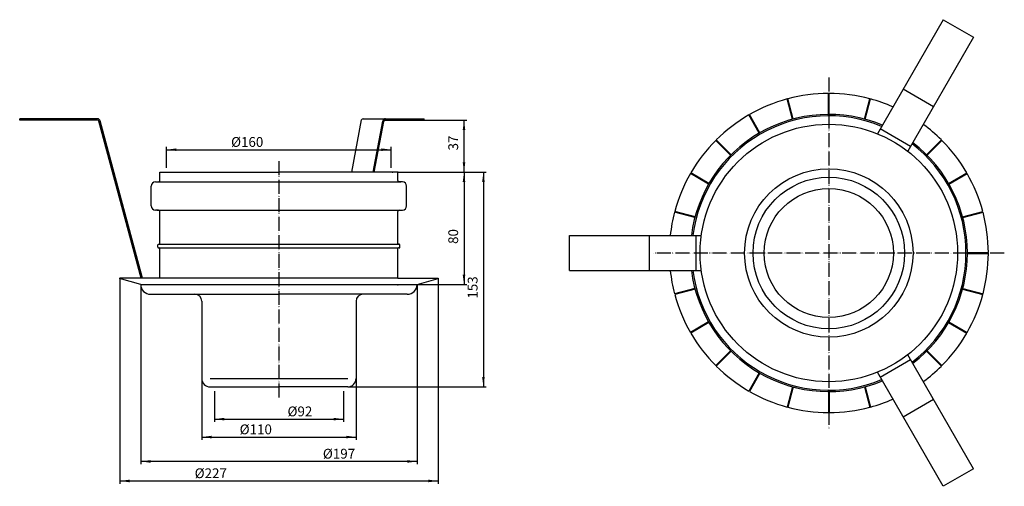
# Model space of a CAD drawing. Extents: x -185 to 517, y -224 to 109.
import ezdxf

# ---------------------------------------------------------------- set-up
doc = ezdxf.new("R2010")
doc.units = 0
doc.linetypes.add('DOT_CENTER', pattern=[14, 12, -1, 0, -1])
doc.linetypes.add('PHANTOM', pattern=[13, 10, -1, 0, -1, 0, -1])
doc.layers.get('0').update_dxf_attribs({"linetype": 'CONTINUOUS'})
for name, color, linetype in [('1', 7, 'CONTINUOUS'), ('LC-001-002-----0', 7, 'CONTINUOUS'), ('LC-002-002-RND-0', 7, 'CONTINUOUS'), ('LC-004-002-----0', 7, 'CONTINUOUS'), ('LC-007-003-----0', 7, 'CONTINUOUS')]:
    doc.layers.add(name, color=color, linetype=linetype)
doc.styles.add('CONVERTER_1', font='txt.shx', dxfattribs={"width": 0.9})
doc.dimstyles.new('ME10_DIM_0', dxfattribs={"dimtxt": 7, "dimasz": 7, "dimexe": 2, "dimexo": 0, "dimtad": 1, "dimtxsty": 'CONVERTER_1', "dimsah": 1, "dimcen": 0.09, "dimclrd": 4, "dimclre": 4, "dimclrt": 1, "dimazin": 3, "dimtfac": 1, "dimtdec": 4, "dimtmove": 0, "dimatfit": 3, "dimtolj": 1, "dimtzin": 0})
doc.dimstyles.new('ME10_DIM_1', dxfattribs={"dimtxt": 7, "dimasz": 7, "dimexe": 2, "dimexo": 0, "dimtad": 1, "dimtxsty": 'CONVERTER_1', "dimsah": 1, "dimcen": 0.09, "dimclrd": 4, "dimclre": 4, "dimclrt": 1, "dimazin": 3, "dimtfac": 1, "dimtdec": 4, "dimtmove": 0, "dimatfit": 3, "dimtolj": 1, "dimtzin": 0})
doc.dimstyles.new('ME10_DIM_2', dxfattribs={"dimtxt": 7, "dimasz": 7, "dimexe": 2, "dimexo": 0, "dimtad": 1, "dimtxsty": 'CONVERTER_1', "dimsah": 1, "dimcen": 0.09, "dimclrd": 4, "dimclre": 4, "dimclrt": 1, "dimazin": 3, "dimtfac": 1, "dimtdec": 4, "dimtmove": 0, "dimatfit": 3, "dimtolj": 1, "dimtzin": 0})
doc.dimstyles.new('ME10_DIM_3', dxfattribs={"dimtxt": 7, "dimasz": 7, "dimexe": 2, "dimexo": 0, "dimtad": 1, "dimtxsty": 'CONVERTER_1', "dimsah": 1, "dimcen": 0.09, "dimclrd": 4, "dimclre": 4, "dimclrt": 1, "dimazin": 3, "dimtfac": 1, "dimtdec": 4, "dimtmove": 0, "dimatfit": 3, "dimtolj": 1, "dimtzin": 0})
doc.dimstyles.new('ME10_DIM_4', dxfattribs={"dimtxt": 7, "dimasz": 7, "dimexe": 2, "dimexo": 0, "dimtad": 1, "dimtxsty": 'CONVERTER_1', "dimsah": 1, "dimcen": 0.09, "dimclrd": 4, "dimclre": 4, "dimclrt": 1, "dimazin": 3, "dimtfac": 1, "dimtdec": 4, "dimtmove": 0, "dimatfit": 3, "dimtolj": 1, "dimtzin": 0})
doc.dimstyles.new('ME10_DIM_5', dxfattribs={"dimtxt": 7, "dimasz": 7, "dimexe": 2, "dimexo": 0, "dimtad": 1, "dimtxsty": 'CONVERTER_1', "dimsah": 1, "dimcen": 0.09, "dimclrd": 4, "dimclre": 4, "dimclrt": 1, "dimazin": 3, "dimtfac": 1, "dimtdec": 4, "dimtmove": 0, "dimatfit": 3, "dimtolj": 1, "dimtzin": 0})
doc.dimstyles.new('ME10_DIM_6', dxfattribs={"dimtxt": 7, "dimasz": 7, "dimexe": 2, "dimexo": 0, "dimtad": 1, "dimtxsty": 'CONVERTER_1', "dimsah": 1, "dimcen": 0.09, "dimclrd": 4, "dimclre": 4, "dimclrt": 1, "dimazin": 3, "dimtfac": 1, "dimtdec": 4, "dimtmove": 0, "dimatfit": 3, "dimtolj": 1, "dimtzin": 0})
doc.dimstyles.new('ME10_DIM_7', dxfattribs={"dimtxt": 7, "dimasz": 7, "dimexe": 2, "dimexo": 0, "dimtad": 1, "dimtxsty": 'CONVERTER_1', "dimsah": 1, "dimcen": 0.09, "dimclrd": 4, "dimclre": 4, "dimclrt": 1, "dimazin": 3, "dimtfac": 1, "dimtdec": 4, "dimtmove": 0, "dimatfit": 3, "dimtolj": 1, "dimtzin": 0})

# ---------------------------------------------------------------- blocks, each defined once
blk = doc.blocks.new('*D9')
at = {"color": 4, "linetype": 'CONTINUOUS'}
for p, q in [((84.75, 0), (147.73, 0)), ((145.73, 0), (145.73, -153)), ((49, -153), (147.73, -153))]:
    blk.add_line(p, q, dxfattribs=at)
at = {"color": 4}
for points in [[(146.65, -7), (144.81, -7), (145.73, 0)], [(144.81, -146), (146.65, -146), (145.73, -153)]]:
    blk.add_solid(points, dxfattribs=at)
at = {"color": 1, "insert": (143.73, -90.14), "char_height": 7, "attachment_point": 7, "rotation": 90, "style": 'CONVERTER_1'}
blk.add_mtext('153', dxfattribs=at)
blk = doc.blocks.new('*D8')
at = {"color": 4, "linetype": 'CONTINUOUS'}
for p, q in [((84.75, 0), (133.89, 0)), ((131.89, 0), (131.89, -80)), ((98.5, -80), (133.89, -80))]:
    blk.add_line(p, q, dxfattribs=at)
at = {"color": 4}
for points in [[(132.82, -7), (130.97, -7), (131.89, 0)], [(130.97, -73), (132.82, -73), (131.89, -80)]]:
    blk.add_solid(points, dxfattribs=at)
at = {"color": 1, "insert": (129.89, -51.14), "char_height": 7, "attachment_point": 7, "rotation": 90, "style": 'CONVERTER_1'}
blk.add_mtext('80', dxfattribs=at)
blk = doc.blocks.new('*D7')
at = {"color": 4, "linetype": 'CONTINUOUS'}
for p, q in [((103.4, 37), (133.89, 37)), ((131.89, 0), (131.89, 37)), ((84.75, 0), (133.89, 0))]:
    blk.add_line(p, q, dxfattribs=at)
at = {"color": 4}
for points in [[(132.82, 30), (130.97, 30), (131.89, 37)], [(130.97, 7), (132.82, 7), (131.89, 0)]]:
    blk.add_solid(points, dxfattribs=at)
at = {"color": 1, "insert": (129.89, 15.47), "char_height": 7, "attachment_point": 7, "rotation": 90, "style": 'CONVERTER_1'}
blk.add_mtext('37', dxfattribs=at)
blk = doc.blocks.new('*D6')
at = {"color": 4, "linetype": 'CONTINUOUS'}
for p, q in [((-113.46, -75.52), (-113.46, -222.03)), ((113.54, -75.81), (113.54, -222.03)), ((-113.46, -220.03), (113.54, -220.03))]:
    blk.add_line(p, q, dxfattribs=at)
at = {"color": 4}
for points in [[(-106.46, -219.11), (-106.46, -220.95), (-113.46, -220.03)], [(106.54, -220.95), (106.54, -219.11), (113.54, -220.03)]]:
    blk.add_solid(points, dxfattribs=at)
at = {"color": 1, "insert": (-60.04, -218.03), "char_height": 7, "attachment_point": 7, "rotation": 0.00014, "style": 'CONVERTER_1'}
blk.add_mtext('\\C1;Ø\\C1;227', dxfattribs=at)
blk = doc.blocks.new('*D5')
at = {"color": 4, "linetype": 'CONTINUOUS'}
for p, q in [((-98.5, -80), (-98.5, -208.11)), ((98.5, -80), (98.5, -208.11)), ((98.5, -206.11), (-98.5, -206.11))]:
    blk.add_line(p, q, dxfattribs=at)
at = {"color": 4}
for points in [[(-91.5, -205.19), (-91.5, -207.03), (-98.5, -206.11)], [(91.5, -207.03), (91.5, -205.19), (98.5, -206.11)]]:
    blk.add_solid(points, dxfattribs=at)
at = {"color": 1, "insert": (31.33, -204.11), "char_height": 7, "attachment_point": 7, "rotation": 0.00014, "style": 'CONVERTER_1'}
blk.add_mtext('\\C1;Ø\\C1;197', dxfattribs=at)
blk = doc.blocks.new('*D4')
at = {"color": 4, "linetype": 'CONTINUOUS'}
for p, q in [((-80, 6), (-80, 18)), ((-80, 16), (80, 16)), ((80, 6), (80, 18))]:
    blk.add_line(p, q, dxfattribs=at)
at = {"color": 4}
for points in [[(-73, 16.92), (-73, 15.08), (-80, 16)], [(73, 15.08), (73, 16.92), (80, 16)]]:
    blk.add_solid(points, dxfattribs=at)
at = {"color": 1, "insert": (-34.1, 18), "char_height": 7, "attachment_point": 7, "rotation": 0.00014, "style": 'CONVERTER_1'}
blk.add_mtext('\\C1;Ø\\C1;160', dxfattribs=at)
blk = doc.blocks.new('*D3')
at = {"color": 4, "linetype": 'CONTINUOUS'}
for p, q in [((-55, -147), (-55, -190.75)), ((55, -147), (55, -190.75)), ((-55, -188.75), (55, -188.75))]:
    blk.add_line(p, q, dxfattribs=at)
at = {"color": 4}
for points in [[(-48, -187.83), (-48, -189.67), (-55, -188.75)], [(48, -189.67), (48, -187.83), (55, -188.75)]]:
    blk.add_solid(points, dxfattribs=at)
at = {"color": 1, "insert": (-27.98, -186.75), "char_height": 7, "attachment_point": 7, "rotation": 0.00014, "style": 'CONVERTER_1'}
blk.add_mtext('\\C1;Ø\\C1;110', dxfattribs=at)
blk = doc.blocks.new('*D2')
at = {"color": 4, "linetype": 'CONTINUOUS'}
for p, q in [((-46, -159), (-46, -177.97)), ((46, -159), (46, -177.97)), ((-46, -175.97), (46, -175.97))]:
    blk.add_line(p, q, dxfattribs=at)
at = {"color": 4}
for points in [[(-39, -175.05), (-39, -176.89), (-46, -175.97)], [(39, -176.89), (39, -175.05), (46, -175.97)]]:
    blk.add_solid(points, dxfattribs=at)
at = {"color": 1, "insert": (6.12, -173.97), "char_height": 7, "attachment_point": 7, "rotation": 0.00014, "style": 'CONVERTER_1'}
blk.add_mtext('\\C1;Ø\\C1;92', dxfattribs=at)
blk = doc.blocks.new('HL_850_BRANDSCHUTZELEMT__1', base_point=(-184.72, -160.64))
at = {"layer": '1', "color": 2, "linetype": 'PHANTOM'}
blk.add_line((0, 7.83), (0, -160.64), dxfattribs=at)
at = {"layer": '1', "color": 2, "linetype": 'DOT_CENTER'}
for p, q in [((-80, 3), (-80, 6)), ((80, 3), (80, 6)), ((-46, -156), (-46, -159)), ((46, -156), (46, -159))]:
    blk.add_line(p, q, dxfattribs=at)
at = {"layer": '1', "color": 3, "linetype": 'CONTINUOUS'}
blk.add_line((-49, -147), (49, -147), dxfattribs=at)
at = {"layer": 'LC-001-002-----0', "color": 7, "linetype": 'CONTINUOUS'}
for p, q in [((-129.26, 38), (-184.72, 38)), ((-184.72, 37), (-184.72, 38)), ((-129.26, 37), (-184.72, 37)), ((-98.24, -75.52), (-128.29, 36.25)), ((-97.21, -75.52), (-127.33, 36.51)), ((52.02, 0), (58.94, 37.18)), ((59.92, 38), (76.04, 38)), ((67.25, 0), (74.07, 36.37)), ((67.96, 0), (74.75, 36.18)), ((75.73, 37), (103.4, 37)), ((76.04, 38), (103.4, 38)), ((103.4, 37), (103.4, 38)), ((-84.75, 0), (0, 0)), ((-84.75, -6), (-84.75, 0)), ((84.75, 0), (0, 0)), ((84.75, -6), (84.75, 0)), ((-88, -7), (86.88, -7)), ((88, -7), (85.75, -7)), ((-91, -24), (-91, -10)), ((91, -24), (91, -10)), ((-85.75, -27), (-88, -27)), ((-86.88, -27), (88, -27)), ((-84.75, -50.8), (-84.75, -28)), ((84.75, -50.8), (84.75, -28)), ((-86.25, -53.5), (-86.25, -51.8)), ((-85.75, -51.3), (85.5, -51.3)), ((-85.75, -54), (85.25, -54)), ((-84.75, -75.52), (-84.75, -54.5)), ((84.75, -75.52), (84.75, -54.5)), ((85.75, -51.3), (85.25, -51.3)), ((85.75, -54), (85.25, -54)), ((86.25, -53.5), (86.25, -51.8)), ((-113.46, -75.52), (-113.54, -75.81)), ((-98.5, -80), (-113.54, -75.81)), ((-98.24, -75.52), (-113.46, -75.52)), ((84.75, -75.52), (-98.24, -75.52)), ((84.75, -75.52), (113.46, -75.52)), ((98.5, -80), (113.54, -75.81)), ((113.46, -75.52), (113.54, -75.81)), ((-98.5, -80), (98.5, -80)), ((-91.5, -87), (0, -87)), ((91.5, -87), (0, -87)), ((-55, -92), (-55, -147)), ((55, -92), (55, -147)), ((-49, -153), (0, -153)), ((49, -153), (0, -153))]:
    blk.add_line(p, q, dxfattribs=at)
for centre, end in [((59.92, 37), 169.39974), ((75.73, 36), 169.31122)]:
    blk.add_arc(centre, 1, 90, end, dxfattribs=at)
at = {"layer": 'LC-002-002-RND-0', "color": 7, "linetype": 'CONTINUOUS'}
for centre, radius, start, end in [((-129.26, 36), 2, 15, 90), ((-129.26, 36), 1, 15, 90), ((76.04, 36), 2, 90, 169.31122), ((-88, -10), 3, 90, 180), ((-85.75, -6), 1, -90, 0), ((85.75, -6), 1, 180, -90), ((88, -10), 3, 0, 90), ((-88, -24), 3, 180, -90), ((-85.75, -28), 1, 0, 90), ((85.75, -28), 1, 90, 180), ((88, -24), 3, -90, 0), ((-85.75, -51.8), 0.5, 90, 180), ((-85.75, -53.5), 0.5, 180, -90), ((-85.25, -50.8), 0.5, -90, 0), ((-85.25, -54.5), 0.5, 0, 90), ((85.25, -50.8), 0.5, 180, -90), ((85.25, -54.5), 0.5, 90, 180), ((85.75, -51.8), 0.5, 0, 90), ((85.75, -53.5), 0.5, -90, 0), ((-91.59, -80.09), 6.91, 179.19661, -89.27345), ((91.59, -80.09), 6.91, -90.72655, 0.80339), ((-60, -92), 5, 0, 90), ((60, -92), 5, 90, 180), ((-49, -147), 6, 180, -90), ((49, -147), 6, -90, 0)]:
    blk.add_arc(centre, radius, start, end, dxfattribs=at)
at = {"layer": 'LC-007-003-----0', "color": 7}
for p in [(103.4, 37), (81, 0), (84.75, 0), (84.75, 0), (84.75, -80.18)]:
    blk.add_point(p, dxfattribs=at)
blk = doc.blocks.new('HL_850_BRANDSCHUTZELEMT__2', base_point=(207.122377, -223.829851))
at = {"layer": '1', "color": 2, "linetype": 'PHANTOM'}
for p, q in [((391.845845, 67.45192), (391.845845, -182.661188)), ((516.902399, -57.604634), (266.789291, -57.604634))]:
    blk.add_line(p, q, dxfattribs=at)
at = {"layer": 'LC-001-002-----0', "color": 7, "linetype": 'CONTINUOUS'}
for p, q in [((473.382262, 108.620582), (426.467784, 27.362323)), ((473.382262, 108.620582), (495.032897, 96.120582)), ((495.032897, 96.120582), (448.118419, 14.862323)), ((366.045983, 37.715836), (362.179873, 52.144355)), ((366.528946, 37.845246), (362.662836, 52.273764)), ((391.595845, 41.145366), (391.595845, 56.082867)), ((392.095845, 41.145366), (392.095845, 56.082867)), ((417.162745, 37.845246), (421.028854, 52.273764)), ((417.645708, 37.715836), (421.511817, 52.144355)), ((342.254339, 27.790374), (334.785588, 40.72663)), ((342.687352, 28.040374), (335.218601, 40.97663)), ((321.842274, 12.045384), (311.279866, 22.607792)), ((322.195827, 12.398937), (311.633419, 22.961346)), ((461.495863, 12.398937), (472.058272, 22.961346)), ((461.849417, 12.045384), (472.411825, 22.607792)), ((306.200837, -8.446141), (293.264581, -0.97739)), ((306.450837, -8.013128), (293.514581, -0.544377)), ((477.240854, -8.013128), (490.17711, -0.544377)), ((477.490854, -8.446141), (490.42711, -0.97739)), ((296.525375, -31.804772), (282.096857, -27.938662)), ((487.166316, -31.804772), (501.594834, -27.938662)), ((296.395965, -32.287735), (281.967447, -28.421625)), ((487.295725, -32.287735), (501.724244, -28.421625)), ((207.122377, -70.104634), (207.122377, -45.104634)), ((207.122377, -45.104634), (300.951332, -45.104634)), ((490.595845, -57.354634), (505.533347, -57.354634)), ((490.595845, -57.854634), (505.533347, -57.854634)), ((207.122377, -70.104634), (300.951332, -70.104634)), ((296.395965, -82.921534), (281.967447, -86.787643)), ((296.525375, -83.404496), (282.096857, -87.270606)), ((487.166316, -83.404496), (501.594834, -87.270606)), ((487.295725, -82.921534), (501.724244, -86.787643)), ((306.200837, -106.763128), (293.264581, -114.231879)), ((306.450837, -107.196141), (293.514581, -114.664891)), ((477.240854, -107.196141), (490.17711, -114.664891)), ((477.490854, -106.763128), (490.42711, -114.231879)), ((321.842274, -127.254652), (311.279866, -137.817061)), ((322.195827, -127.608206), (311.633419, -138.170614)), ((495.032897, -211.329851), (448.118419, -130.071592)), ((461.495863, -127.608206), (472.058272, -138.170614)), ((461.849417, -127.254652), (472.411825, -137.817061)), ((342.254339, -142.999643), (334.785588, -155.935898)), ((342.687352, -143.249643), (335.218601, -156.185898)), ((473.382262, -223.829851), (426.467784, -142.571592)), ((366.045983, -152.925105), (362.179873, -167.353623)), ((366.528946, -153.054514), (362.662836, -167.483033)), ((417.162745, -153.054514), (421.028854, -167.483033)), ((417.645708, -152.925105), (421.511817, -167.353623)), ((391.595845, -156.354634), (391.595845, -171.292136)), ((392.095845, -156.354634), (392.095845, -171.292136)), ((495.032897, -211.329851), (473.382262, -223.829851))]:
    blk.add_line(p, q, dxfattribs=at)
for radius in [91.75, 60, 54, 46]:
    blk.add_circle((391.845845, -57.604634), radius, dxfattribs=at)
for radius, start, end in [(113.687776, 105.125374, 119.874626), (113.687776, 90.125374, 104.874626), (113.687776, 75.125374, 89.874626), (113.687776, 66.312448, 74.874626), (98.75, 67.27214, 172.72786), (97.75, 67.346943, 172.653057), (113.687776, 120.125374, 134.874626), (113.687776, 45.125374, 53.687552), (113.687776, 135.125374, 149.874626), (113.687776, 30.125374, 44.874626), (97.75, -52.653057, 52.653057), (98.75, -52.72786, 52.72786), (113.687776, 150.125374, 164.874626), (113.687776, 15.125374, 29.874626), (113.687776, 165.125374, 173.687552), (113.687776, 0.125374, 14.874626), (113.687776, -14.874626, -0.125374), (113.687776, -173.687552, -165.125374), (98.75, -172.72786, -67.27214), (97.75, -172.653057, -67.346943), (113.687776, -164.874626, -150.125374), (113.687776, -29.874626, -15.125374), (113.687776, -149.874626, -135.125374), (113.687776, -44.874626, -30.125374), (113.687776, -134.874626, -120.125374), (113.687776, -53.687552, -45.125374), (113.687776, -119.874626, -105.125374), (113.687776, -104.874626, -90.125374), (113.687776, -89.874626, -75.125374), (113.687776, -74.874626, -66.312448)]:
    blk.add_arc((391.845845, -57.604634), radius, start, end, dxfattribs=at)
at = {"layer": 'LC-004-002-----0', "color": 2, "linetype": 'CONTINUOUS'}
for p, q in [((444.882262, 59.257134), (466.532897, 46.757134)), ((450.089786, 18.27683), (428.439151, 30.77683)), ((264.122377, -70.104634), (264.122377, -45.104634)), ((297.008599, -45.104634), (297.008599, -70.104634)), ((428.439151, -145.986099), (450.089786, -133.486099)), ((466.532897, -161.966403), (444.882262, -174.466403))]:
    blk.add_line(p, q, dxfattribs=at)

msp = doc.modelspace()

# ---------------------------------------------------------------- block references
at = {"layer": '1'}
for name, p in [('HL_850_BRANDSCHUTZELEMT__2', (207.122, -223.83)), ('HL_850_BRANDSCHUTZELEMT__1', (-184.723, -160.636))]:
    msp.add_blockref(name, p, dxfattribs=at)

# ---------------------------------------------------------------- dimensions: what is measured, and where the dimension line sits
for base, p1, dimstyle, picture, middle in [((131.8947, 0), (103.4036, 36.9954), 'ME10_DIM_5', '*D7', (126.3947, 20.7174)), ((145.7284, 0), (49, -153.0046), 'ME10_DIM_7', '*D9', (140.2284, -82.7924)), ((131.895, 0), (98.498, -79.998), 'ME10_DIM_6', '*D8', (126.395, -45.885))]:
    dim = msp.add_linear_dim(base=base, p1=p1, p2=(84.75, 0), angle=90, dimstyle=dimstyle, dxfattribs=at)
    dim.commit()
    dim.dimension.update_dxf_attribs({"geometry": picture, "text_midpoint": middle, "text_rotation": 90})
for base, p1, p2, dimstyle, picture, middle in [((-80, 16), (80, 6), (-80, 6), 'ME10_DIM_2', '*D4', (-25.205, 21.5)), ((-113.461, -220.033), (113.538, -75.814), (-113.461, -75.525), 'ME10_DIM_4', '*D6', (-50.099, -214.533)), ((98.498, -206.113), (-98.498, -79.998), (98.498, -79.998), 'ME10_DIM_3', '*D5', (40.224, -200.613)), ((-55, -188.75), (55, -147.005), (-55, -147.005), 'ME10_DIM_1', '*D3', (-20.138, -183.25)), ((-46, -175.972), (46, -159.005), (-46, -159.005), 'ME10_DIM_0', '*D2', (12.907, -170.472))]:
    dim = msp.add_linear_dim(base=base, p1=p1, p2=p2, angle=180, dimstyle=dimstyle, override={"dimpost": 'Ø<>'}, dxfattribs=at)
    dim.commit()
    dim.dimension.update_dxf_attribs({"geometry": picture, "text_midpoint": middle, "text_rotation": 180})

doc.saveas('drawing.dxf')
